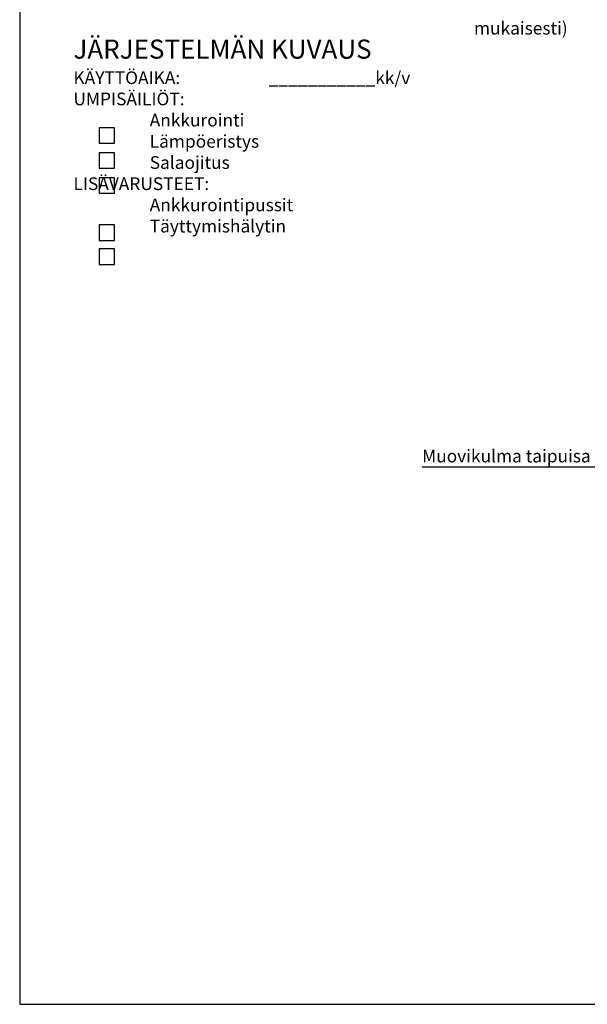
# Model space of a CAD drawing. Units: millimetres. Extents: x 17294 to 38294, y 6848 to 21698.
# Drawn here: x 17294 to 21760, y 6848 to 14591 of the extents above; entities that cross this region are included whole.
import ezdxf

# ---------------------------------------------------------------- set-up
doc = ezdxf.new("R2010")
doc.units = ezdxf.units.MM
doc.header["$LTSCALE"] = 50
doc.header["$MEASUREMENT"] = 0
doc.layers.get('0').update_dxf_attribs({"linetype": 'CONTINUOUS'})
for name, color, linetype in [('A0N050', 7, 'CONTINUOUS'), ('MITTAVIIVA', 5, 'CONTINUOUS'), ('Teksti', 7, 'CONTINUOUS')]:
    doc.layers.add(name, color=color, linetype=linetype)
doc.styles.add('ROMAND', font='romand.shx', dxfattribs={"height": 100})
doc.dimstyles.new('NORDIC1', dxfattribs={"dimscale": 10, "dimtxt": 3, "dimasz": 3, "dimexe": 1, "dimexo": 0, "dimgap": 1, "dimtad": 1, "dimdec": 0, "dimdsep": 46, "dimtxsty": 'ROMAND', "dimcen": 3, "dimadec": 0, "dimazin": 0, "dimtfac": 0.666667, "dimtdec": 0, "dimtmove": 2, "dimatfit": 3, "dimfxl": 1, "dimtolj": 1, "dimarcsym": 0})

msp = doc.modelspace()

# ---------------------------------------------------------------- linework, layer by layer
at = {"color": 7}
for points in [[(18040.5, 13741), (17919, 13741), (17919, 13619.5), (18040.5, 13619.5), (18040.5, 13741)], [(18040.5, 13544.7), (17919, 13544.7), (17919, 13423.2), (18040.5, 13423.2), (18040.5, 13544.7)], [(18040.5, 13348.4), (17919, 13348.4), (17919, 13226.8), (18040.5, 13226.8), (18040.5, 13348.4)], [(18040.5, 12977.7), (17919, 12977.7), (17919, 12856.1), (18040.5, 12856.1), (18040.5, 12977.7)], [(18040.5, 12789), (17919, 12789), (17919, 12667.4), (18040.5, 12667.4), (18040.5, 12789)]]:
    msp.add_lwpolyline(points, dxfattribs=at)
at = {"layer": 'A0N050', "color": 0}
msp.add_lwpolyline([(17293.9, 6848.4), (38293.9, 6848.4), (38293.9, 21698.4), (17293.9, 21698.4)], close=True, dxfattribs=at)

# ---------------------------------------------------------------- texts
at = {"layer": 'MITTAVIIVA', "char_height": 100, "attachment_point": 4, "style": 'ROMAND'}
for s, insert in [('\\A1;mukaisesti)', (20868.4, 14524.9)), ('\\A1;Muovikulma taipuisa %%C110', (20460.1, 11160.1))]:
    msp.add_mtext(s, dxfattribs=dict(at, insert=insert))
at = {"layer": 'Teksti', "insert": (17717, 14435.1), "char_height": 150, "width": 4276, "attachment_point": 1, "style": 'ROMAND'}
msp.add_mtext('{\\fTimes New Roman|b0|i0|c0|p18;\\C0;JÄRJESTELMÄN KUVAUS\\P\\H0.66667x;KÄYTTÖAIKA:^I           ___________kk/v\\PUMPISÄILIÖT:\\P^IAnkkurointi\\P^ILämpöeristys\\P^ISalaojitus\\PLISÄVARUSTEET:\\P          ^IAnkkurointipussit\\P          ^ITäyttymishälytin}', dxfattribs=at)

# ---------------------------------------------------------------- leaders
at = {"layer": 'MITTAVIIVA', "annotation_type": 0, "has_hookline": 1, "hookline_direction": 1, "text_width": 2038.1}
msp.add_leader([(22882.6, 11431.4), (22618.2, 11073.5), (22518.2, 11073.5)], dimstyle='NORDIC1', override={"dimscale": 1, "dimtxt": 20, "dimasz": 100, "dimgap": 20, "dimdec": 1}, dxfattribs=at)

doc.saveas('drawing.dxf')
